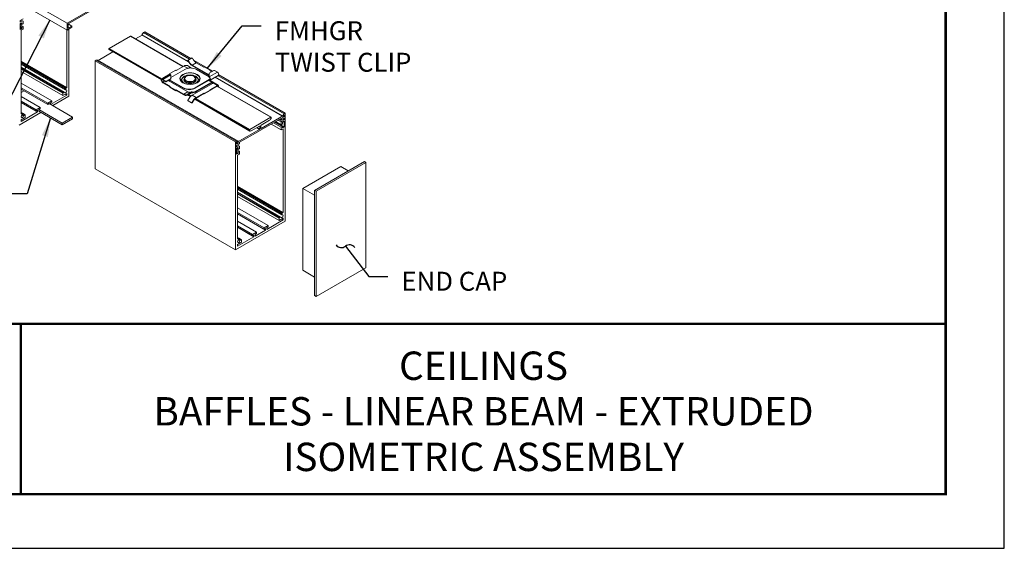
# Model space of a CAD drawing. Units: inches. Extents: x 2.6 to 65.4, y 3.4 to 11.9.
# Drawn here: x 7.1 to 13.6, y 3.4 to 6.9 of the extents above; entities that cross this region are included whole.
import ezdxf
from ezdxf.enums import TextEntityAlignment as Align

# ---------------------------------------------------------------- set-up
doc = ezdxf.new("R2010")
doc.units = ezdxf.units.IN
doc.header["$MEASUREMENT"] = 0
doc.layers.get('0').update_dxf_attribs({"linetype": 'CONTINUOUS'})
doc.layers.get('Defpoints').update_dxf_attribs({"color": 9, "linetype": 'CONTINUOUS'})
for name, color, linetype in [('DETAIL', 1, 'CONTINUOUS'), ('DIM', 1, 'CONTINUOUS'), ('TEXT', 3, 'CONTINUOUS')]:
    doc.layers.add(name, color=color, linetype=linetype)
doc.styles.get("Standard").update_dxf_attribs({"font": 'arial.ttf'})
doc.styles.add('STD', font='arial.ttf')
doc.dimstyles.new('A-DIM4', dxfattribs={"dimscale": 4, "dimtxt": 0.125, "dimasz": 0.125, "dimexe": 0.14, "dimexo": 0.07, "dimgap": 0.09, "dimtad": 0, "dimtih": 1, "dimtoh": 1, "dimdec": 5, "dimzin": 3, "dimdsep": 46, "dimlunit": 4, "dimtxsty": 'STD', "dimcen": 0, "dimclrd": 2, "dimclre": 3, "dimclrt": 256, "dimadec": 0, "dimazin": 0, "dimtfac": 1, "dimtdec": 3, "dimtofl": 0, "dimtmove": 1, "dimatfit": 3, "dimfxl": 1, "dimfrac": 2, "dimtolj": 1, "dimtzin": 0, "dimarcsym": 1})

# ---------------------------------------------------------------- blocks, each defined once
blk = doc.blocks.new('TBLOCK_V9WS')
at = {"style": 'STD', "flags": 4}
for tag, p in [('WEB_TITLE1', (-3.0535, 0.9427)), ('DESCRIPTION', (-3.0535, 0.6415)), ('WEB_TITLE3', (-3.0535, 0.3403))]:
    blk.add_attdef(tag, text='', height=0.1875, dxfattribs=at).set_placement(p, align=Align.TOP_CENTER)
blk = doc.blocks.new('A$C13867048')
at = {"color": 0, "linetype": 'Continuous', "lineweight": 0, "extrusion": (-1e-16, 0.816497, 0.57735)}
for p, q in [((2.376, 3.996), (4.497, 2.772)), ((2.376, 3.792), (4.497, 2.568)), ((5.226, 3.193), (4.497, 2.772)), ((4.53, 2.753), (5.193, 3.135)), ((3.085, 2.854), (3.17, 2.903)), ((3.085, 2.803), (3.085, 2.854)), ((3.155, 2.843), (3.085, 2.803)), ((3.085, 2.762), (3.134, 2.79)), ((3.085, 2.762), (3.134, 2.733)), ((3.085, 2.589), (3.085, 2.762)), ((3.085, 2.728), (3.17, 2.679)), ((3.085, 2.687), (3.134, 2.658)), ((3.111, 2.869), (3.155, 2.843)), ((3.134, 2.79), (3.134, 2.733)), ((3.134, 2.733), (3.17, 2.754)), ((3.17, 2.679), (3.134, 2.658)), ((3.17, 2.835), (3.155, 2.843)), ((3.17, 2.754), (3.17, 2.835)), ((3.17, 2.597), (3.17, 2.679)), ((4.497, 2.772), (4.497, 2.568)), ((4.64, 2.689), (4.53, 2.753)), ((4.53, 2.625), (4.53, 2.753)), ((4.64, 2.689), (4.53, 2.625)), ((4.552, 2.74), (4.552, 2.765)), ((4.64, 2.651), (4.64, 2.689)), ((3.085, 2.646), (3.134, 2.617)), ((3.134, 2.617), (3.085, 2.589)), ((3.113, 2.564), (3.17, 2.597)), ((3.113, 0.04), (3.113, 2.564)), ((3.134, 2.658), (3.134, 2.617)), ((4.488, 2.573), (4.488, 0.834)), ((4.497, 2.568), (4.64, 2.651)), ((4.552, 0.567), (4.552, 2.599)), ((6.414, 2.383), (5.772, 2.012)), ((6.414, 2.383), (7.999, 1.468)), ((6.422, 2.384), (8.003, 1.47)), ((6.764, 2.418), (6.563, 2.302)), ((6.758, 2.421), (8.169, 1.606)), ((6.809, 2.49), (6.759, 2.428)), ((6.759, 2.428), (8.163, 1.617)), ((6.844, 2.51), (6.809, 2.49)), ((6.809, 2.49), (8.199, 1.687)), ((6.844, 2.51), (8.235, 1.707)), ((5.882, 1.908), (5.438, 1.652)), ((5.762, 1.991), (7.352, 1.073)), ((5.772, 2.012), (7.364, 1.093)), ((5.777, 1.969), (7.347, 1.062)), ((3.113, 1.628), (4.488, 0.834)), ((3.113, 1.609), (4.479, 0.821)), ((3.113, 1.592), (4.459, 0.814)), ((3.113, 1.575), (4.452, 0.802)), ((3.113, 1.54), (4.452, 0.767)), ((3.113, 1.537), (4.454, 0.763)), ((5.377, 1.663), (5.342, 1.642)), ((5.342, 1.642), (5.342, -1.624)), ((5.342, 1.642), (9.584, -0.807)), ((5.427, 1.658), (5.377, 1.663)), ((5.377, 1.663), (9.62, -0.787)), ((5.427, 1.658), (9.67, -0.791)), ((5.428, 1.658), (9.67, -0.791)), ((8.133, 1.493), (8.256, 1.422)), ((8.149, 1.646), (8.16, 1.648)), ((8.261, 1.723), (8.152, 1.66)), ((8.163, 1.661), (8.152, 1.66)), ((8.163, 1.661), (8.272, 1.724)), ((8.261, 1.723), (8.272, 1.724)), ((8.275, 1.725), (8.264, 1.723)), ((8.4, 1.579), (8.277, 1.508)), ((8.277, 1.508), (8.791, 1.211)), ((8.791, 1.196), (8.277, 1.493)), ((8.316, 1.66), (8.899, 1.324)), ((8.63, 1.446), (8.4, 1.579)), ((3.113, 1.444), (4.413, 0.693)), ((3.113, 1.44), (4.408, 0.692)), ((3.113, 1.406), (4.378, 0.675)), ((3.113, 1.389), (4.371, 0.663)), ((3.113, 1.314), (4.371, 0.588)), ((7.358, 1.078), (7.603, 1.22)), ((7.617, 1.247), (7.387, 1.115)), ((7.633, 1.217), (7.387, 1.075)), ((7.604, 1.255), (7.781, 1.357)), ((7.604, 1.255), (7.617, 1.247)), ((7.604, 1.24), (7.604, 1.255)), ((8.056, 1.38), (7.633, 1.136)), ((7.633, 1.108), (7.633, 1.217)), ((7.794, 1.35), (7.781, 1.357)), ((8.024, 1.482), (7.794, 1.35)), ((8.143, 1.413), (8.024, 1.482)), ((8.791, 1.16), (8.41, 1.38)), ((8.643, 1.454), (8.63, 1.446)), ((8.82, 1.352), (8.643, 1.454)), ((8.791, 1.151), (9.037, 1.293)), ((8.791, 1.26), (8.791, 1.151)), ((8.794, 1.264), (8.934, 1.344)), ((8.807, 1.344), (8.82, 1.352)), ((8.87, 1.308), (8.807, 1.344)), ((8.82, 1.352), (8.82, 1.337)), ((9.066, 1.193), (8.821, 1.052)), ((9.037, 1.293), (8.948, 1.344)), ((9.06, 1.19), (11.052, 0.04)), ((9.079, 1.22), (11.087, 0.06)), ((3.113, 0.969), (4.037, 0.435)), ((7.404, 1.105), (7.387, 1.115)), ((7.387, 1.075), (7.477, 1.024)), ((7.477, 1.009), (7.387, 1.06)), ((7.387, 0.994), (7.444, 1.027)), ((7.387, 0.994), (7.617, 0.862)), ((7.604, 0.854), (7.387, 0.979)), ((7.477, 1.024), (7.477, 1.009)), ((7.63, 1.104), (7.491, 1.024)), ((7.63, 1.089), (7.491, 1.009)), ((7.491, 1.009), (7.491, 1.024)), ((8.147, 0.698), (7.55, 1.043)), ((7.605, 1.047), (7.577, 1.031)), ((8.014, 0.81), (7.581, 1.061)), ((7.594, 1.068), (8.014, 0.826)), ((7.63, 1.104), (7.63, 1.089)), ((7.633, 1.093), (7.633, 1.108)), ((8.04, 1.097), (8.04, 1.07)), ((8.891, 0.956), (8.277, 0.601)), ((8.368, 0.826), (8.791, 1.07)), ((8.368, 0.81), (8.791, 1.055)), ((8.384, 1.097), (8.384, 1.07)), ((8.41, 0.729), (8.847, 0.981)), ((8.847, 0.966), (8.41, 0.713)), ((8.778, 1.047), (8.791, 1.039)), ((8.791, 1.151), (8.791, 1.136)), ((8.82, 1.086), (8.791, 1.07)), ((8.791, 1.055), (8.791, 1.07)), ((8.791, 1.039), (8.891, 0.981)), ((8.807, 0.765), (9.037, 0.897)), ((9.066, 0.9), (8.821, 1.042)), ((8.847, 0.966), (8.847, 0.981)), ((8.861, 0.971), (8.889, 0.954)), ((8.868, 0.971), (8.893, 0.957)), ((8.891, 0.981), (9.037, 0.897)), ((8.975, 1.141), (11.001, -0.029)), ((8.981, 1.145), (11.002, -0.022)), ((3.113, 0.827), (3.914, 0.364)), ((3.113, 0.786), (3.914, 0.324)), ((3.113, 0.785), (3.206, 0.732)), ((3.113, 0.678), (3.207, 0.732)), ((4.488, 0.604), (4.002, 0.323)), ((4.371, 0.663), (4.371, 0.588)), ((4.371, 0.588), (4.488, 0.655)), ((4.408, 0.692), (4.378, 0.675)), ((4.444, 0.63), (4.488, 0.604)), ((4.452, 0.802), (4.452, 0.767)), ((4.488, 0.655), (4.488, 0.604)), ((7.617, 0.862), (7.604, 0.854)), ((7.604, 0.854), (7.781, 0.752)), ((7.604, 0.854), (7.604, 0.839)), ((7.604, 0.839), (7.781, 0.737)), ((7.781, 0.752), (7.794, 0.76)), ((7.781, 0.737), (7.781, 0.752)), ((7.794, 0.744), (7.781, 0.737)), ((7.794, 0.76), (8.024, 0.627)), ((7.794, 0.744), (7.794, 0.76)), ((8.024, 0.612), (7.794, 0.744)), ((8.014, 0.826), (8.014, 0.81)), ((8.024, 0.627), (8.147, 0.698)), ((8.133, 0.601), (8.256, 0.672)), ((8.14, 0.605), (8.222, 0.557)), ((8.141, 0.631), (8.152, 0.617)), ((8.151, 0.612), (8.231, 0.566)), ((8.261, 0.703), (8.152, 0.64)), ((8.163, 0.626), (8.152, 0.64)), ((8.163, 0.626), (8.272, 0.689)), ((8.175, 0.625), (8.249, 0.582)), ((8.261, 0.703), (8.272, 0.689)), ((8.276, 0.69), (8.265, 0.705)), ((8.277, 0.601), (8.4, 0.53)), ((8.368, 0.81), (8.368, 0.826)), ((8.4, 0.53), (8.63, 0.663)), ((8.63, 0.647), (8.4, 0.515)), ((8.41, 0.713), (8.41, 0.729)), ((8.63, 0.663), (8.643, 0.655)), ((8.63, 0.663), (8.63, 0.647)), ((8.643, 0.64), (8.63, 0.647)), ((8.82, 0.757), (8.643, 0.655)), ((8.82, 0.742), (8.643, 0.64)), ((8.643, 0.655), (8.643, 0.64)), ((8.82, 0.757), (8.807, 0.765)), ((9.037, 0.882), (8.82, 0.757)), ((8.82, 0.742), (8.82, 0.757)), ((9.025, 0.875), (10.657, -0.066)), ((9.03, 0.878), (10.664, -0.066)), ((3.113, 0.565), (3.688, 0.234)), ((3.113, 0.423), (3.565, 0.163)), ((3.113, 0.383), (3.565, 0.122)), ((3.113, 0.382), (3.608, 0.096)), ((4.037, 0.435), (3.914, 0.364)), ((3.914, 0.364), (3.914, 0.324)), ((3.914, 0.324), (3.958, 0.349)), ((3.958, 0.349), (4.665, -0.059)), ((3.993, 0.369), (4.037, 0.395)), ((3.993, 0.328), (3.993, 0.369)), ((4.037, 0.395), (4.037, 0.435)), ((4.066, 0.287), (4.552, 0.567)), ((8.261, 0.371), (8.152, 0.434)), ((8.275, 0.369), (8.264, 0.37)), ((8.283, 0.375), (8.272, 0.376)), ((8.355, 0.48), (10.019, -0.481)), ((8.365, 0.489), (10.004, -0.458)), ((8.384, 0.504), (10.015, -0.437)), ((3.049, -0.3), (3.707, 0.08)), ((3.608, 0.096), (3.113, -0.19)), ((3.113, 0.075), (3.148, 0.055)), ((3.113, 0.071), (3.142, 0.054)), ((3.113, 0.043), (3.123, 0.038)), ((3.144, 0.004), (3.186, -0.02)), ((3.148, 0.055), (3.228, 0.009)), ((3.15, 0.016), (3.15, 0.05)), ((3.15, 0.05), (3.223, 0.008)), ((3.15, 0.016), (3.193, -0.009)), ((3.223, 0.008), (3.193, -0.009)), ((3.23, -0.071), (3.23, 0.004)), ((3.688, 0.234), (3.565, 0.163)), ((3.565, 0.163), (3.565, 0.122)), ((3.565, 0.122), (3.608, 0.147)), ((3.608, 0.147), (3.608, 0.096)), ((3.644, 0.168), (3.688, 0.193)), ((3.644, 0.117), (3.644, 0.168)), ((3.644, 0.168), (4.351, -0.241)), ((3.644, 0.117), (4.351, -0.292)), ((3.688, 0.193), (3.688, 0.234)), ((11.052, 0.04), (11.002, -0.022)), ((11.087, 0.06), (11.052, 0.04)), ((11.087, -3.205), (11.087, 0.06)), ((3.113, -0.139), (3.23, -0.071)), ((3.113, -0.19), (3.113, -0.139)), ((4.665, -0.059), (4.351, -0.241)), ((4.351, -0.292), (4.665, -0.11)), ((4.351, -0.241), (4.351, -0.292)), ((4.665, -0.11), (4.665, -0.059)), ((10.657, -0.066), (10.015, -0.437)), ((10.343, -0.456), (11.032, -0.058)), ((11.032, -0.017), (10.364, -0.403)), ((10.364, -0.301), (10.612, -0.158)), ((10.662, -0.272), (10.967, -0.447)), ((10.733, -0.231), (10.967, -0.366)), ((10.768, -0.21), (11.002, -0.345)), ((10.782, -0.202), (11.052, -0.358)), ((10.798, -0.193), (10.967, -0.291)), ((10.869, -0.152), (10.967, -0.209)), ((10.897, -0.136), (10.981, -0.184)), ((10.927, -0.119), (10.967, -0.142)), ((10.962, -0.098), (10.967, -0.101)), ((11.052, -0.052), (10.967, -0.101)), ((10.967, -0.142), (11.052, -0.093)), ((10.967, -0.101), (10.967, -0.142)), ((10.981, -0.184), (10.967, -0.209)), ((10.967, -0.209), (10.967, -0.291)), ((10.967, -0.291), (11.002, -0.27)), ((11.052, -0.144), (10.981, -0.184)), ((11.002, -0.213), (11.052, -0.184)), ((11.002, -0.27), (11.002, -0.213)), ((11.004, -0.028), (11.052, -0.001)), ((11.007, -0.118), (11.052, -0.144)), ((11.028, -0.015), (11.032, -0.017)), ((11.032, -0.012), (11.04, -0.016)), ((11.042, -0.046), (11.052, -0.052)), ((11.043, -0.04), (11.043, -0.023)), ((11.052, -0.001), (11.052, -0.052)), ((11.052, -0.093), (11.052, -0.144)), ((11.052, -0.184), (11.052, -0.358)), ((10.307, -0.436), (9.639, -0.821)), ((9.639, -0.862), (10.329, -0.464)), ((10.059, -0.477), (10.307, -0.333)), ((10.219, -0.384), (10.307, -0.436)), ((10.24, -0.372), (10.318, -0.417)), ((10.307, -0.333), (10.318, -0.34)), ((10.318, -0.34), (10.318, -0.417)), ((10.336, -0.452), (10.343, -0.456)), ((10.353, -0.397), (10.353, -0.319)), ((10.353, -0.397), (10.364, -0.403)), ((11.002, -0.345), (10.967, -0.366)), ((10.967, -0.366), (10.967, -0.447)), ((10.967, -0.447), (11.023, -0.415)), ((11.002, -0.386), (11.002, -0.345)), ((11.052, -0.358), (11.002, -0.386)), ((11.023, -0.415), (11.023, -2.939)), ((9.62, -0.787), (9.584, -0.807)), ((9.584, -0.807), (9.584, -4.073)), ((9.67, -0.791), (9.62, -0.787)), ((9.62, -0.827), (9.668, -0.8)), ((9.62, -0.878), (9.62, -0.827)), ((9.705, -0.829), (9.62, -0.878)), ((9.62, -0.835), (9.629, -0.84)), ((9.62, -0.851), (9.629, -0.856)), ((9.62, -0.856), (9.632, -0.863)), ((9.62, -0.919), (9.705, -0.87)), ((9.629, -0.84), (9.629, -0.856)), ((9.635, -0.819), (9.639, -0.821)), ((9.7, -0.827), (9.705, -0.829)), ((9.705, -0.87), (9.705, -0.829)), ((9.62, -0.97), (9.62, -0.919)), ((9.69, -0.93), (9.62, -0.97)), ((9.62, -1.011), (9.669, -0.983)), ((9.62, -1.011), (9.669, -1.04)), ((9.62, -1.184), (9.62, -1.011)), ((9.62, -1.045), (9.705, -1.094)), ((9.62, -1.086), (9.669, -1.115)), ((9.62, -1.127), (9.669, -1.156)), ((9.669, -1.156), (9.62, -1.184)), ((9.646, -0.904), (9.69, -0.93)), ((9.648, -1.209), (9.705, -1.176)), ((9.669, -0.983), (9.669, -1.04)), ((9.669, -1.04), (9.705, -1.019)), ((9.705, -1.094), (9.669, -1.115)), ((9.669, -1.115), (9.669, -1.156)), ((9.705, -0.938), (9.69, -0.93)), ((9.705, -1.019), (9.705, -0.938)), ((9.705, -1.176), (9.705, -1.094)), ((9.648, -3.733), (9.648, -1.209)), ((13.478, -1.407), (11.976, -2.274)), ((13.522, -1.432), (12.02, -2.3)), ((13.478, -1.407), (13.522, -1.432)), ((13.522, -4.612), (13.522, -1.432)), ((5.342, -1.624), (9.584, -4.073)), ((12.763, -1.555), (11.623, -2.213)), ((12.763, -1.555), (12.992, -1.687)), ((9.648, -2.145), (11.023, -2.939)), ((9.648, -2.164), (11.014, -2.952)), ((9.648, -2.181), (10.994, -2.958)), ((9.648, -2.198), (10.987, -2.971)), ((9.648, -2.233), (10.987, -3.006)), ((9.648, -2.236), (10.989, -3.01)), ((9.648, -2.329), (10.948, -3.08)), ((9.648, -2.333), (10.943, -3.081)), ((9.648, -2.367), (10.913, -3.098)), ((11.623, -2.213), (11.976, -2.417)), ((11.623, -2.213), (11.623, -4.689)), ((11.976, -2.274), (11.976, -5.454)), ((11.976, -2.274), (12.02, -2.3)), ((12.02, -2.3), (12.02, -5.479)), ((9.648, -2.384), (10.906, -3.11)), ((9.648, -2.459), (10.906, -3.185)), ((9.648, -2.804), (10.572, -3.338)), ((9.648, -2.946), (10.449, -3.409)), ((10.987, -2.971), (10.987, -3.006)), ((9.584, -4.073), (11.087, -3.205)), ((9.648, -2.987), (10.449, -3.449)), ((9.648, -2.987), (10.493, -3.475)), ((9.648, -3.208), (10.223, -3.539)), ((11.023, -3.169), (10.528, -3.455)), ((10.906, -3.11), (10.906, -3.185)), ((10.906, -3.185), (11.023, -3.118)), ((10.943, -3.081), (10.913, -3.098)), ((10.979, -3.143), (11.023, -3.169)), ((11.023, -3.118), (11.023, -3.169)), ((9.648, -3.35), (10.099, -3.61)), ((9.648, -3.39), (10.099, -3.651)), ((9.648, -3.391), (10.143, -3.677)), ((10.223, -3.539), (10.099, -3.61)), ((10.493, -3.475), (10.179, -3.656)), ((10.223, -3.58), (10.223, -3.539)), ((10.572, -3.338), (10.449, -3.409)), ((10.449, -3.409), (10.449, -3.449)), ((10.449, -3.449), (10.493, -3.424)), ((10.493, -3.424), (10.493, -3.475)), ((10.528, -3.404), (10.572, -3.378)), ((10.528, -3.455), (10.528, -3.404)), ((10.572, -3.378), (10.572, -3.338)), ((10.143, -3.677), (9.648, -3.963)), ((9.648, -3.698), (9.683, -3.718)), ((9.648, -3.702), (9.677, -3.719)), ((9.648, -3.73), (9.657, -3.735)), ((9.648, -3.912), (9.765, -3.844)), ((9.679, -3.769), (9.721, -3.793)), ((9.683, -3.718), (9.763, -3.764)), ((9.685, -3.757), (9.685, -3.723)), ((9.685, -3.723), (9.758, -3.765)), ((9.685, -3.757), (9.728, -3.782)), ((9.758, -3.765), (9.728, -3.782)), ((9.765, -3.844), (9.765, -3.769)), ((10.099, -3.61), (10.099, -3.651)), ((10.099, -3.651), (10.143, -3.626)), ((10.143, -3.626), (10.143, -3.677)), ((10.179, -3.605), (10.223, -3.58)), ((10.179, -3.656), (10.179, -3.605)), ((9.648, -3.963), (9.648, -3.912)), ((11.623, -4.689), (11.976, -4.892)), ((12.02, -5.479), (13.522, -4.612)), ((11.976, -5.454), (12.02, -5.479))]:
    blk.add_line(p, q, dxfattribs=at)
at = {"color": 0, "linetype": 'Continuous', "lineweight": 0}
for centre, major_axis, start_param, end_param in [((6.414, 2.371), (0.0075, 0.013), 0, 0.785398), ((6.761, 2.425), (-0.0025, -0.00433), -1.832596, 0), ((5.772, 2), (-0.0075, -0.013), -2.356194, -0.55253), ((5.817, 2.038), (-0.04, -0.0693), -0.55253, 0), ((5.425, 1.654), (0.0025, 0.00433), 0, 0.261799), ((8.024, 1.304), (0.109, 0.189), 0, 0.785398), ((8.277, 1.671), (0.1, -0.173), -1.766556, -0.785398), ((7.633, 1.169), (-0.0295, 0.0511), -0.785398, 0), ((8.212, 1.103), (-0.304, 0), -3.926991, 2.356194), ((8.212, 1.065), (0.253, 0), -0.701318, 3.842911), ((9.037, 1.245), (0.0295, -0.0511), 0, 2.356194), ((7.387, 1.067), (-0.0295, -0.0511), -0.874222, -0.173648), ((7.387, 1.067), (-0.0295, -0.0511), -2.356194, -1.397148), ((7.387, 1.027), (-0.0201, 0.0349), -0.785398, 2.356194), ((7.484, 1.013), (0.01, 0), -2.356194, -0.785398), ((7.623, 1.093), (0.01, 0), -0.785398, 0), ((8.212, 1.062), (-0.182, 0), -0.333034, 3.474626), ((8.212, 1.097), (-0.172, 0), 0, 3.141593), ((8.791, 1.103), (0.0202, -0.0349), -0.785398, 2.356194), ((8.791, 0.991), (0.0295, 0.0511), 0, 0.785398), ((8.869, 0.953), (-0.0312, 0), -2.356194, -0.785398), ((8.869, 0.953), (-0.0312, 0), -2.704693, -2.356194), ((4.378, 0.667), (-0.005, -0.00866), -2.356194, -0.785398), ((4.408, 0.684), (0.005, 0.00866), -0.6234, 0.785398), ((4.459, 0.806), (-0.005, -0.00866), -2.452497, -0.785398), ((4.459, 0.771), (-0.005, -0.00866), -0.785398, 0.6234), ((4.452, 0.717), (-0.057, -0.0987), -2.70174, -2.452497), ((8.191, 0.912), (0.25, 0), -2.356194, -0.785398), ((8.024, 0.79), (0.1, -0.173), -0.785398, 0.19576), ((8.277, 0.423), (-0.109, -0.189), -2.356194, -1.370725), ((8.233, 0.815), (0.25, 0), -1.480001, -0.785398), ((8.147, 0.861), (0.109, -0.189), 0, 0.200071), ((9.037, 0.849), (0.0202, 0.0349), -1.012051, 0.785398), ((8.4, 0.352), (-0.1, -0.173), -2.356194, -1.375036), ((3.15, -0.034), (-0.057, -0.0987), -2.259892, -2.010649), ((3.143, 0.046), (0.005, 0.00866), -0.785398, 0.881701), ((3.143, 0.012), (0.005, 0.00866), -2.194197, -0.785398), ((3.223, 0), (0.005, 0.00866), -0.785398, 0.785398), ((3.193, -0.017), (-0.005, -0.00866), -2.356194, -0.947396), ((10.612, -0.092), (0.04, 0.0693), -2.356194, -1.018266), ((10.657, -0.079), (0.0075, 0.013), -1.018266, 0.785398), ((11.004, -0.024), (-0.0025, -0.00433), -1.832596, 0.785398), ((11.032, -0.029), (0.0075, 0.013), -0.785398, 0.785398), ((11.032, -0.046), (0.0075, 0.013), -2.356194, -0.785398), ((10.015, -0.449), (-0.0075, -0.013), -2.356194, -0.55253), ((10.059, -0.411), (-0.04, -0.0693), -0.55253, 0.785398), ((9.639, -0.834), (-0.0075, -0.013), -2.356194, -0.785398), ((9.639, -0.85), (-0.0075, -0.013), -0.785398, 0.785398), ((9.668, -0.796), (0.0025, 0.00433), -2.356194, 0.261799), ((10.994, -2.967), (-0.005, -0.00866), -2.452497, -0.785398), ((10.987, -3.056), (-0.057, -0.0987), -2.70174, -2.452497), ((10.913, -3.106), (-0.005, -0.00866), -2.356194, -0.785398), ((10.943, -3.089), (0.005, 0.00866), -0.6234, 0.785398), ((10.994, -3.002), (-0.005, -0.00866), -0.785398, 0.6234), ((9.685, -3.807), (-0.057, -0.0987), -2.259892, -2.010649), ((9.678, -3.727), (0.005, 0.00866), -0.785398, 0.881701), ((9.678, -3.761), (0.005, 0.00866), -2.194197, -0.785398), ((9.728, -3.79), (-0.005, -0.00866), -2.356194, -0.947396), ((9.758, -3.773), (0.005, 0.00866), -0.785398, 0.785398)]:
    blk.add_ellipse(centre, major_axis=major_axis, ratio=0.57735, start_param=start_param, end_param=end_param, dxfattribs=at)
at = {"color": 0, "linetype": 'Continuous', "lineweight": 0, "extrusion": (-4.33013e-17, -2.5e-17, -1)}
for centre, major_axis, start_param, end_param in [((8.277, 1.671), (-0.109, 0.189), -2.356194, -1.370725), ((8.024, 0.79), (0.109, -0.189), -0.200071, 0.785398)]:
    blk.add_ellipse(centre, major_axis=major_axis, ratio=0.57735, start_param=start_param, end_param=end_param, dxfattribs=at)
at = {"color": 0, "linetype": 'Continuous', "lineweight": 0, "extrusion": (1.18301e-16, 6.83013e-17, -1)}
blk.add_ellipse((8.4, 1.742), major_axis=(-0.1, 0.173), ratio=0.57735, start_param=-2.356194, end_param=-1.375036, dxfattribs=at)
at = {"color": 0, "linetype": 'Continuous', "lineweight": 0, "extrusion": (-2.35634e-31, -1e-16, -1)}
blk.add_ellipse((8.212, 1.101), major_axis=(-0.297, 0), ratio=0.57735, start_param=-0.785398, end_param=3.926991, dxfattribs=at)
at = {"color": 0, "linetype": 'Continuous', "lineweight": 0, "extrusion": (-1.22022e-30, -3e-16, -1)}
blk.add_ellipse((8.212, 1.062), major_axis=(-0.246, 0), ratio=0.57735, start_param=-0.794316, end_param=3.926991, dxfattribs=at)
at = {"color": 0, "linetype": 'Continuous', "lineweight": 0, "extrusion": (-1.22222e-29, -2e-16, -1)}
blk.add_ellipse((8.212, 1.105), major_axis=(-0.162, 0), ratio=0.57735, start_param=-5.497787, end_param=0.785398, dxfattribs=at)
at = {"color": 0, "linetype": 'Continuous', "lineweight": 0, "extrusion": (-1.788e-29, -3e-16, -1)}
blk.add_ellipse((8.233, 1.278), major_axis=(0.25, 0), ratio=0.57735, start_param=-2.356194, end_param=-0.785398, dxfattribs=at)
at = {"color": 0, "linetype": 'Continuous', "lineweight": 0, "extrusion": (-7.5e-17, 4.33013e-17, -1)}
for centre, major_axis, start_param, end_param in [((8.147, 1.233), (0.109, 0.189), -0.732502, -0.003627), ((10.307, -0.346), (0.0075, 0.013), -0.785398, 0.785398)]:
    blk.add_ellipse(centre, major_axis=major_axis, ratio=0.57735, start_param=start_param, end_param=end_param, dxfattribs=at)
at = {"color": 0, "linetype": 'Continuous', "lineweight": 0, "extrusion": (3e-30, -3e-16, -1)}
for centre, major_axis in [((8.801, 1.26), (-0.01, 0)), ((7.623, 1.108), (0.01, 0))]:
    blk.add_ellipse(centre, major_axis=major_axis, ratio=0.57735, start_param=0, end_param=0.785398, dxfattribs=at)
at = {"color": 0, "linetype": 'Continuous', "lineweight": 0, "extrusion": (-7.2e-43, -1.2e-29, -1)}
for centre, major_axis in [((8.941, 1.34), (0.01, 0)), ((7.484, 1.028), (-0.01, 0))]:
    blk.add_ellipse(centre, major_axis=major_axis, ratio=0.57735, start_param=-2.356194, end_param=-0.785398, dxfattribs=at)
at = {"color": 0, "linetype": 'Continuous', "lineweight": 0, "extrusion": (-8.66025e-17, -5e-17, -1)}
blk.add_ellipse((7.387, 1.027), major_axis=(-0.0295, 0.0511), ratio=0.57735, start_param=-2.356194, end_param=0.785398, dxfattribs=at)
at = {"color": 0, "linetype": 'Continuous', "lineweight": 0, "extrusion": (-1.216e-29, -2e-16, -1)}
blk.add_ellipse((7.555, 1.044), major_axis=(-0.0312, 0), ratio=0.57735, start_param=-2.356194, end_param=-2.210075, dxfattribs=at)
at = {"color": 0, "linetype": 'Continuous', "lineweight": 0, "extrusion": (-5.81395e-32, 1e-16, -1)}
blk.add_ellipse((8.212, 1.07), major_axis=(0.172, 0), ratio=0.57735, start_param=0, end_param=3.141593, dxfattribs=at)
at = {"color": 0, "linetype": 'Continuous', "lineweight": 0, "extrusion": (-8.66023e-17, -1.5e-16, -1)}
blk.add_ellipse((8.212, 1.062), major_axis=(0.174, -0.1), ratio=0.001931, start_param=0.001115, end_param=0.010033, dxfattribs=at)
at = {"color": 0, "linetype": 'Continuous', "lineweight": 0, "extrusion": (-1.18301e-16, -6.83013e-17, -1)}
blk.add_ellipse((8.791, 1.103), major_axis=(0.0295, -0.0511), ratio=0.57735, start_param=-2.356194, end_param=0.785398, dxfattribs=at)
at = {"color": 0, "linetype": 'Continuous', "lineweight": 0, "extrusion": (-2.432e-29, -4e-16, -1)}
blk.add_ellipse((8.869, 0.968), major_axis=(0.0312, 0), ratio=0.57735, start_param=-2.356194, end_param=-0.785398, dxfattribs=at)
at = {"color": 0, "linetype": 'Continuous', "lineweight": 0, "extrusion": (0, -1e-16, -1)}
blk.add_ellipse((8.869, 0.968), major_axis=(0.0312, 0), ratio=0.57735, start_param=-0.785398, end_param=0.785398, dxfattribs=at)
at = {"color": 0, "linetype": 'Continuous', "lineweight": 0, "extrusion": (-1.81699e-16, 1.04904e-16, -1)}
blk.add_ellipse((9.037, 0.849), major_axis=(0.0295, 0.0511), ratio=0.57735, start_param=-0.785398, end_param=1.200275, dxfattribs=at)
at = {"color": 0, "linetype": 'Continuous', "lineweight": 0, "extrusion": (-6.33975e-17, 3.66025e-17, -1)}
for centre in [(4.452, 0.717), (10.987, -3.056)]:
    blk.add_ellipse(centre, major_axis=(0.026, 0.045), ratio=0.57735, start_param=-0.6234, end_param=3.764993, dxfattribs=at)
at = {"color": 0, "linetype": 'Continuous', "lineweight": 0, "extrusion": (1.18301e-16, -6.83013e-17, -1)}
for centre in [(4.481, 0.83), (11.016, -2.943)]:
    blk.add_ellipse(centre, major_axis=(-0.005, -0.00866), ratio=0.57735, start_param=-2.356194, end_param=-0.439853, dxfattribs=at)
at = {"color": 0, "linetype": 'Continuous', "lineweight": 0, "extrusion": (-2.464e-29, -4e-16, -1)}
blk.add_ellipse((8.191, 0.928), major_axis=(-0.25, 0), ratio=0.57735, start_param=-2.356194, end_param=-0.785398, dxfattribs=at)
at = {"color": 0, "linetype": 'Continuous', "lineweight": 0, "extrusion": (0, 0, -1)}
blk.add_ellipse((8.147, 0.861), major_axis=(0.1, -0.173), ratio=0.57735, start_param=0.24597, end_param=0.785398, dxfattribs=at)
at = {"color": 0, "linetype": 'Continuous', "lineweight": 0, "extrusion": (0, -3e-16, -1)}
blk.add_ellipse((8.233, 0.831), major_axis=(-0.25, 0), ratio=0.57735, start_param=-1.565569, end_param=-1.254793, dxfattribs=at)
at = {"color": 0, "linetype": 'Continuous', "lineweight": 0, "extrusion": (-4.048e-29, -4e-16, -1)}
blk.add_ellipse((8.233, 0.831), major_axis=(-0.25, 0), ratio=0.57735, start_param=-2.356194, end_param=-1.742842, dxfattribs=at)
at = {"color": 0, "linetype": 'Continuous', "lineweight": 0, "extrusion": (-3.16987e-17, 1.83013e-17, -1)}
for centre, major_axis, start_param, end_param in [((8.4, 0.352), (0.109, 0.189), -1.770867, -0.785398), ((10.307, -0.423), (-0.0075, -0.013), -2.356194, -0.785398), ((10.336, -0.46), (0.005, 0.00866), -2.356194, 0.785398)]:
    blk.add_ellipse(centre, major_axis=major_axis, ratio=0.57735, start_param=start_param, end_param=end_param, dxfattribs=at)
at = {"color": 0, "linetype": 'Continuous', "lineweight": 0, "extrusion": (-1.5e-16, 8.66025e-17, -1)}
for centre in [(3.15, -0.034), (9.685, -3.807)]:
    blk.add_ellipse(centre, major_axis=(-0.026, -0.045), ratio=0.57735, start_param=-2.194197, end_param=2.194197, dxfattribs=at)
at = {"color": 0, "linetype": 'Continuous', "lineweight": 0, "extrusion": (-1.06699e-16, 6.16025e-17, -1)}
for centre, major_axis, start_param, end_param in [((3.12, 0.044), (-0.005, -0.00866), -1.130943, 0.785398), ((10.364, -0.313), (0.0075, 0.013), -2.356194, -0.785398), ((10.364, -0.391), (-0.0075, -0.013), -0.785398, 0.785398), ((9.655, -3.729), (-0.005, -0.00866), -1.130943, 0.785398)]:
    blk.add_ellipse(centre, major_axis=major_axis, ratio=0.57735, start_param=start_param, end_param=end_param, dxfattribs=at)
at = {"color": 0, "linetype": 'Continuous', "lineweight": 0}
for points, knots in [([(8.152, 1.66), (8.151, 1.659), (8.15, 1.658), (8.149, 1.656), (8.148, 1.655), (8.148, 1.653), (8.148, 1.652), (8.148, 1.649), (8.148, 1.648), (8.149, 1.646)], [0.15318948, 0.15318948, 0.15318948, 0.15318948, 0.16275745, 0.16275745, 0.17232543, 0.17232543, 0.1818975, 0.1818975, 0.19146956, 0.19146956, 0.19146956, 0.19146956]), ([(8.16, 1.648), (8.16, 1.649), (8.159, 1.65), (8.159, 1.653), (8.159, 1.654), (8.16, 1.657), (8.16, 1.658), (8.162, 1.66), (8.162, 1.66), (8.163, 1.661)], [0.11492821, 0.11492821, 0.11492821, 0.11492821, 0.1245011, 0.1245011, 0.134074, 0.134074, 0.143642, 0.143642, 0.15321001, 0.15321001, 0.15321001, 0.15321001]), ([(8.272, 1.724), (8.273, 1.724), (8.274, 1.725), (8.276, 1.725), (8.278, 1.725), (8.279, 1.724), (8.28, 1.723), (8.282, 1.721), (8.283, 1.72), (8.283, 1.719)], [0.076605, 0.076605, 0.076605, 0.076605, 0.08617301, 0.08617301, 0.09574101, 0.09574101, 0.10531391, 0.10531391, 0.1148868, 0.1148868, 0.1148868, 0.1148868]), ([(8.04, 1.097), (8.04, 1.108), (8.043, 1.118), (8.053, 1.139), (8.061, 1.149), (8.082, 1.166), (8.095, 1.174), (8.125, 1.187), (8.142, 1.192), (8.177, 1.199), (8.195, 1.201), (8.232, 1.201), (8.25, 1.199), (8.285, 1.192), (8.301, 1.187), (8.331, 1.173), (8.344, 1.165), (8.365, 1.147), (8.373, 1.136), (8.382, 1.116), (8.384, 1.107), (8.384, 1.097)], [3.926991, 3.926991, 3.926991, 3.926991, 4.214625, 4.214625, 4.520403, 4.520403, 4.847093, 4.847093, 5.176887, 5.176887, 5.505077, 5.505077, 5.832546, 5.832546, 6.160798, 6.160798, 6.490629, 6.490629, 6.816791, 6.816791, 7.068583, 7.068583, 7.068583, 7.068583]), ([(8.422, 0.979), (8.4, 0.967), (8.375, 0.956), (8.32, 0.94), (8.29, 0.934), (8.228, 0.929), (8.196, 0.929), (8.135, 0.934), (8.105, 0.94), (8.049, 0.956), (8.024, 0.967), (8.002, 0.979)], [1.570796, 1.570796, 1.570796, 1.570796, 1.884956, 1.884956, 2.199115, 2.199115, 2.513274, 2.513274, 2.827433, 2.827433, 3.141593, 3.141593, 3.141593, 3.141593]), ([(8.152, 0.64), (8.151, 0.64), (8.15, 0.639), (8.148, 0.638), (8.147, 0.637), (8.145, 0.635), (8.144, 0.634), (8.142, 0.633), (8.141, 0.632), (8.141, 0.631)], [0.076605, 0.076605, 0.076605, 0.076605, 0.08617301, 0.08617301, 0.09574101, 0.09574101, 0.10531391, 0.10531391, 0.1148868, 0.1148868, 0.1148868, 0.1148868]), ([(8.152, 0.617), (8.153, 0.618), (8.153, 0.618), (8.155, 0.62), (8.156, 0.621), (8.158, 0.622), (8.159, 0.623), (8.161, 0.625), (8.162, 0.625), (8.163, 0.626)], [0.03831465, 0.03831465, 0.03831465, 0.03831465, 0.04788672, 0.04788672, 0.05745878, 0.05745878, 0.06702676, 0.06702676, 0.07659474, 0.07659474, 0.07659474, 0.07659474]), ([(8.265, 0.705), (8.265, 0.705), (8.265, 0.705), (8.264, 0.705), (8.264, 0.705), (8.263, 0.704), (8.262, 0.704), (8.261, 0.703)], [0.13021411, 0.13021411, 0.13021411, 0.13021411, 0.134074, 0.134074, 0.143642, 0.143642, 0.15321001, 0.15321001, 0.15321001, 0.15321001]), ([(8.272, 0.689), (8.273, 0.689), (8.274, 0.69), (8.275, 0.69), (8.276, 0.69), (8.276, 0.69), (8.277, 0.69), (8.276, 0.689), (8.276, 0.689), (8.276, 0.688)], [0.15318948, 0.15318948, 0.15318948, 0.15318948, 0.16275745, 0.16275745, 0.17232543, 0.17232543, 0.1818975, 0.1818975, 0.19146956, 0.19146956, 0.19146956, 0.19146956]), ([(8.152, 0.434), (8.151, 0.435), (8.15, 0.435), (8.149, 0.437), (8.148, 0.438), (8.148, 0.441), (8.148, 0.442), (8.148, 0.445), (8.148, 0.446), (8.149, 0.447)], [0.15318948, 0.15318948, 0.15318948, 0.15318948, 0.16275745, 0.16275745, 0.17232543, 0.17232543, 0.1818975, 0.1818975, 0.19146956, 0.19146956, 0.19146956, 0.19146956]), ([(8.272, 0.376), (8.271, 0.375), (8.271, 0.374), (8.269, 0.372), (8.268, 0.371), (8.266, 0.37), (8.265, 0.37), (8.263, 0.37), (8.262, 0.371), (8.261, 0.371)], [0.03831465, 0.03831465, 0.03831465, 0.03831465, 0.04788672, 0.04788672, 0.05745878, 0.05745878, 0.06702676, 0.06702676, 0.07659474, 0.07659474, 0.07659474, 0.07659474]), ([(8.275, 0.369), (8.275, 0.369), (8.275, 0.369), (8.276, 0.369), (8.278, 0.369), (8.279, 0.37), (8.28, 0.371), (8.282, 0.373), (8.283, 0.374), (8.283, 0.375)], [0.08471194, 0.08471194, 0.08471194, 0.08471194, 0.08617301, 0.08617301, 0.09574101, 0.09574101, 0.10531391, 0.10531391, 0.1148868, 0.1148868, 0.1148868, 0.1148868])]:
    blk.add_open_spline(points, degree=3, knots=knots, dxfattribs=at)
blk.add_open_spline([(8.264, 1.723), (8.263, 1.723), (8.262, 1.723), (8.261, 1.723)], degree=3, dxfattribs=at)
blk = doc.blocks.new('WEB00827')
at = {"layer": 'DETAIL', "xscale": 0.875, "yscale": 0.875, "zscale": 0.875}
blk.add_blockref('A$C13867048', (13.664, 5.521), dxfattribs=at)
at = {"layer": 'DIM', "char_height": 0.5, "attachment_point": 1}
for s, insert in [('\\A1;FMHGR\\PTWIST CLIP', (23.089, 8.001)), ('\\A1;END CAP', (26.435, 1.379))]:
    blk.add_mtext(s, dxfattribs=dict(at, insert=insert))
at = {"layer": 'DIM', "annotation_type": 0, "has_hookline": 1}
for points, override, hookline_direction, text_width in [([(17.142, 8.031), (15.503, 4.829), (15.003, 4.829)], {"dimgap": 0.09, "dimtad": 0, "dimclrd": 256}, 1, 4.061), ([(21.305, 6.749), (22.229, 7.876), (22.729, 7.876)], {"dimgap": 0.09, "dimtad": 0, "dimclrd": 256}, 0, 3.873), ([(17.162, 5.444), (16.544, 3.436), (16.044, 3.436)], {"dimgap": 0.09, "dimtad": 0, "dimclrd": 256}, 1, 5.578), ([(24.957, 2.055), (25.575, 1.254), (26.075, 1.254)], {"dimgap": 0.09, "dimtad": 0, "dimclrd": 256, "dimldrblk": 'Integral'}, 0, 3.019)]:
    blk.add_leader(points, dimstyle='A-DIM4', override=override, dxfattribs=dict(at, hookline_direction=hookline_direction, text_width=text_width))

msp = doc.modelspace()

# ---------------------------------------------------------------- linework, layer by layer
at = {"const_width": 0.0156}
msp.add_lwpolyline([(13.2411, 3.7459), (3.0361, 3.7459), (3.0361, 11.5107), (13.2411, 11.5107)], close=True, dxfattribs=at)
msp.add_lwpolyline([(3.0361, 4.8709), (13.2411, 4.8709)], dxfattribs=at)
at = {"color": 254, "const_width": 0.0156}
msp.add_lwpolyline([(3.0361, 4.8709), (7.1298, 4.8709), (7.1298, 3.7459)], dxfattribs=at)
at = {"color": 254}
msp.add_lwpolyline([(7.1298, 4.8709), (13.2411, 4.8709), (13.2411, 3.7459), (7.1298, 3.7459)], close=True, dxfattribs=at)
at = {"layer": 'Defpoints'}
msp.add_lwpolyline([(2.6486, 3.3883), (13.6286, 3.3883), (13.6286, 11.8683), (2.6486, 11.8683)], close=True, dxfattribs=at)

# ---------------------------------------------------------------- block references
at = {"xscale": 0.25, "yscale": 0.25, "zscale": 0.25}
msp.add_blockref('WEB00827', (3.0361, 4.8709), dxfattribs=at)
at = {"layer": 'TEXT'}
ref = msp.add_blockref('TBLOCK_V9WS', (13.2411, 3.7459), dxfattribs=at)
ref.add_attrib('WEB_TITLE1', 'CEILINGS', dxfattribs={"layer": '0', "height": 0.1875, "style": 'STD'}).set_placement((10.1876, 4.6886), align=Align.TOP_CENTER)
ref.add_attrib('WEB_TITLE2', 'BAFFLES - LINEAR BEAM - EXTRUDED', dxfattribs={"layer": '0', "height": 0.1875, "style": 'STD'}).set_placement((10.1876, 4.3874), align=Align.TOP_CENTER)
ref.add_attrib('WEB_TITLE3', 'ISOMETRIC ASSEMBLY', dxfattribs={"layer": '0', "height": 0.1875, "style": 'STD'}).set_placement((10.1876, 4.0862), align=Align.TOP_CENTER)

doc.saveas('drawing.dxf')
